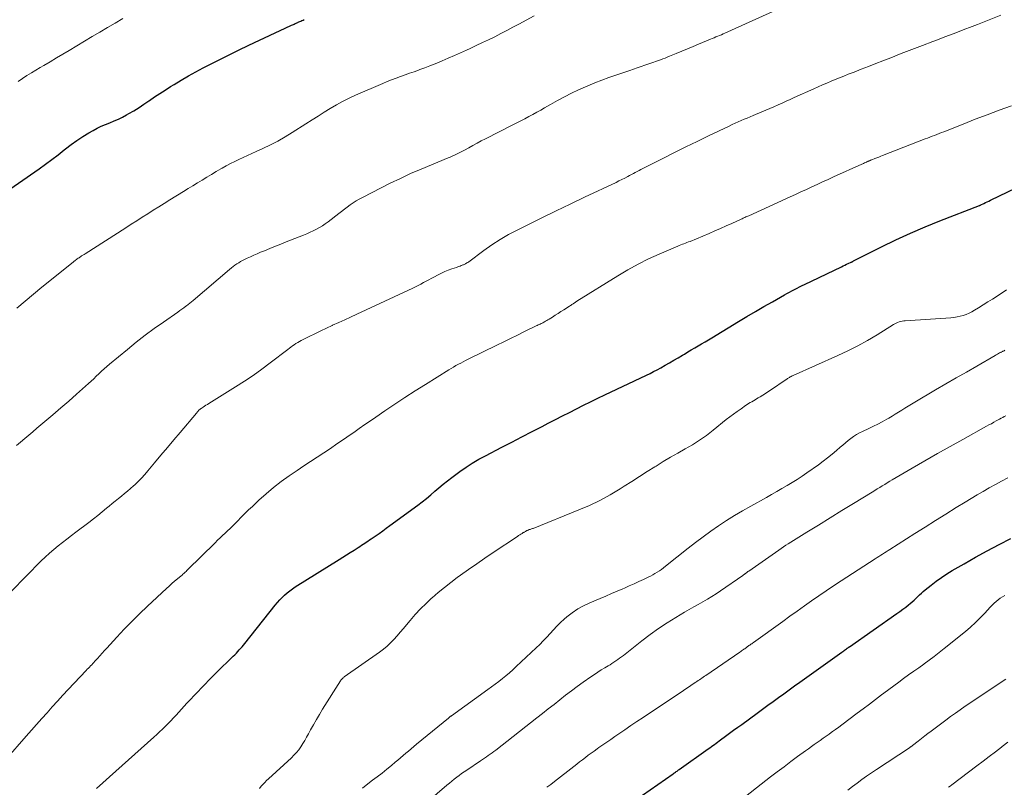
# Model space of a CAD drawing. Units: feet. Extents: x 1920000 to 1925023, y 539992 to 545002.
# Drawn here: x 1921212 to 1921383, y 542532 to 542666 of the extents above; entities that cross this region are included whole.
import ezdxf

# ---------------------------------------------------------------- set-up
doc = ezdxf.new("R2010")
doc.units = ezdxf.units.FT
doc.header["$LTSCALE"] = 100
doc.header["$MEASUREMENT"] = 0
doc.layers.add('CONTOUR INDEX', color=32, linetype='Continuous', lineweight=25)
doc.layers.add('CONTOUR INTERMEDIATE', color=40, linetype='Continuous', lineweight=15)

msp = doc.modelspace()

# ---------------------------------------------------------------- linework, layer by layer
at = {"layer": 'CONTOUR INDEX', "flags": 128}
for points, elevation in [([(1921204.19, 542632.76), (1921215.07, 542640.28), (1921216.19, 542641.07), (1921217.3, 542641.89), (1921218.39, 542642.72), (1921219.47, 542643.58), (1921219.68, 542643.76), (1921220.66, 542644.51), (1921221.66, 542645.23), (1921222.7, 542645.9), (1921223.75, 542646.54), (1921224.5, 542646.96), (1921225.21, 542647.34), (1921225.93, 542647.7), (1921226.67, 542648.02), (1921227.42, 542648.32), (1921228.17, 542648.62), (1921228.91, 542648.94), (1921229.63, 542649.3), (1921230.34, 542649.68), (1921230.74, 542649.9), (1921231.63, 542650.42), (1921232.51, 542650.96), (1921233.37, 542651.53), (1921234.23, 542652.11), (1921234.33, 542652.19), (1921235.23, 542652.81), (1921236.14, 542653.43), (1921237.06, 542654.02), (1921237.99, 542654.61), (1921238.62, 542654.99), (1921239.87, 542655.74), (1921241.14, 542656.47), (1921242.42, 542657.18), (1921243.71, 542657.87), (1921244.6, 542658.33), (1921246.35, 542659.23), (1921248.11, 542660.11), (1921249.88, 542660.97), (1921251.66, 542661.82), (1921258.98, 542665.25), (1921259.13, 542665.32), (1921259.29, 542665.39), (1921259.44, 542665.46), (1921259.59, 542665.53), (1921259.75, 542665.6), (1921259.9, 542665.67), (1921260.06, 542665.75), (1921260.21, 542665.82), (1921260.24, 542665.83), (1921260.4, 542665.9), (1921260.57, 542665.98), (1921260.73, 542666.05), (1921260.9, 542666.13), (1921260.93, 542666.14), (1921261.12, 542666.22), (1921261.3, 542666.31)], 860), ([(1921225.1, 542532.22), (1921226.22, 542533.23), (1921227.35, 542534.24), (1921228.47, 542535.25), (1921235.09, 542541.19), (1921235.6, 542541.65), (1921236.1, 542542.11), (1921236.6, 542542.59), (1921237.09, 542543.06), (1921237.57, 542543.55), (1921238.05, 542544.04), (1921238.52, 542544.54), (1921238.99, 542545.04), (1921240.87, 542547.08), (1921241.5, 542547.75), (1921242.12, 542548.43), (1921242.75, 542549.1), (1921243.38, 542549.77), (1921244.02, 542550.43), (1921244.66, 542551.09), (1921245.31, 542551.74), (1921245.97, 542552.39), (1921248.95, 542555.29), (1921249.22, 542555.56), (1921249.48, 542555.83), (1921249.74, 542556.1), (1921249.99, 542556.38), (1921250.23, 542556.66), (1921250.48, 542556.94), (1921250.71, 542557.23), (1921250.95, 542557.52), (1921256.28, 542564.22), (1921256.66, 542564.67), (1921257.05, 542565.11), (1921257.46, 542565.54), (1921257.88, 542565.94), (1921258.33, 542566.33), (1921258.79, 542566.7), (1921259.27, 542567.05), (1921259.76, 542567.37), (1921267.4, 542572.17), (1921268.05, 542572.58), (1921268.7, 542572.99), (1921269.36, 542573.4), (1921270.01, 542573.81), (1921270.74, 542574.27), (1921271.03, 542574.45), (1921271.31, 542574.64), (1921271.59, 542574.82), (1921271.87, 542575.01), (1921272.15, 542575.19), (1921272.43, 542575.38), (1921272.71, 542575.57), (1921272.99, 542575.76), (1921273.72, 542576.25), (1921274.37, 542576.7), (1921275.01, 542577.14), (1921275.64, 542577.6), (1921276.27, 542578.06), (1921281.15, 542581.65), (1921281.9, 542582.23), (1921282.65, 542582.82), (1921283.38, 542583.43), (1921284.1, 542584.05), (1921284.82, 542584.67), (1921285.55, 542585.28), (1921286.3, 542585.87), (1921287.06, 542586.44), (1921288.46, 542587.48), (1921289.54, 542588.23), (1921290.64, 542588.96), (1921291.78, 542589.63), (1921292.94, 542590.26), (1921295.78, 542591.73), (1921297.54, 542592.64), (1921299.3, 542593.55), (1921301.06, 542594.45), (1921302.82, 542595.36), (1921303.89, 542595.91), (1921305.12, 542596.55), (1921306.35, 542597.18), (1921307.58, 542597.81), (1921308.8, 542598.43), (1921310.04, 542599.06), (1921311.27, 542599.67), (1921312.51, 542600.27), (1921313.76, 542600.87), (1921321.01, 542604.28), (1921321.64, 542604.59), (1921322.26, 542604.91), (1921322.88, 542605.23), (1921323.49, 542605.57), (1921324.29, 542606.03), (1921325.05, 542606.46), (1921325.81, 542606.9), (1921326.56, 542607.35), (1921327.32, 542607.79), (1921327.63, 542607.98), (1921328.22, 542608.34), (1921328.82, 542608.69), (1921329.43, 542609.04), (1921330.03, 542609.4), (1921330.63, 542609.75), (1921331.23, 542610.1), (1921331.83, 542610.46), (1921332.43, 542610.82), (1921337.06, 542613.63), (1921338.53, 542614.52), (1921340, 542615.39), (1921341.48, 542616.25), (1921342.97, 542617.09), (1921345.09, 542618.29), (1921345.52, 542618.53), (1921345.96, 542618.77), (1921346.39, 542619.01), (1921346.83, 542619.24), (1921347.27, 542619.47), (1921347.71, 542619.69), (1921348.15, 542619.91), (1921348.59, 542620.13), (1921355.03, 542623.21), (1921355.33, 542623.35), (1921355.63, 542623.49), (1921355.92, 542623.63), (1921356.22, 542623.77), (1921356.72, 542624), (1921356.77, 542624.03), (1921356.82, 542624.05), (1921356.88, 542624.08), (1921356.93, 542624.11), (1921356.98, 542624.13), (1921357.03, 542624.16), (1921357.08, 542624.19), (1921357.14, 542624.22), (1921362.01, 542626.67), (1921364.52, 542627.88), (1921367.05, 542629.05), (1921369.61, 542630.15), (1921372.19, 542631.2), (1921379.09, 542633.89), (1921379.11, 542633.9), (1921379.14, 542633.91), (1921379.16, 542633.92), (1921379.18, 542633.93), (1921379.26, 542633.96), (1921379.29, 542633.97), (1921379.31, 542633.98), (1921379.33, 542633.99), (1921379.35, 542634), (1921379.88, 542634.25), (1921380.17, 542634.38), (1921380.45, 542634.52), (1921380.74, 542634.66), (1921381.02, 542634.79), (1921388.52, 542638.44)], 880), ([(1921316.33, 542528.25), (1921325.66, 542534.79), (1921325.79, 542534.89), (1921325.93, 542534.98), (1921326.06, 542535.08), (1921326.2, 542535.17), (1921326.34, 542535.27), (1921326.47, 542535.37), (1921326.61, 542535.46), (1921326.74, 542535.56), (1921331.78, 542539.14), (1921332.05, 542539.33), (1921332.33, 542539.53), (1921332.6, 542539.73), (1921332.87, 542539.92), (1921333.14, 542540.12), (1921333.41, 542540.32), (1921333.68, 542540.52), (1921333.95, 542540.72), (1921334.82, 542541.35), (1921335.52, 542541.87), (1921336.22, 542542.39), (1921336.93, 542542.9), (1921337.63, 542543.41), (1921340.33, 542545.39), (1921341.26, 542546.06), (1921342.19, 542546.74), (1921343.11, 542547.41), (1921344.04, 542548.08), (1921344.97, 542548.76), (1921345.9, 542549.43), (1921346.83, 542550.1), (1921347.76, 542550.76), (1921355.11, 542556.01), (1921355.26, 542556.12), (1921355.42, 542556.23), (1921355.57, 542556.34), (1921355.72, 542556.45), (1921355.9, 542556.57), (1921355.96, 542556.62), (1921356.03, 542556.67), (1921356.1, 542556.71), (1921356.16, 542556.76), (1921356.23, 542556.81), (1921356.29, 542556.85), (1921356.36, 542556.9), (1921356.43, 542556.95), (1921364.7, 542562.73), (1921365.22, 542563.1), (1921365.73, 542563.48), (1921366.23, 542563.86), (1921366.72, 542564.26), (1921367.02, 542564.5), (1921367.36, 542564.78), (1921367.69, 542565.07), (1921368.01, 542565.37), (1921368.33, 542565.68), (1921368.64, 542565.98), (1921368.97, 542566.28), (1921369.3, 542566.57), (1921369.64, 542566.86), (1921370.68, 542567.7), (1921371.55, 542568.38), (1921372.45, 542569.03), (1921373.38, 542569.63), (1921374.32, 542570.21), (1921376.41, 542571.42), (1921378.42, 542572.56), (1921380.45, 542573.67), (1921382.5, 542574.75), (1921384.56, 542575.79)], 900)]:
    msp.add_lwpolyline(points, dxfattribs=dict(at, elevation=elevation))
at = {"layer": 'CONTOUR INTERMEDIATE', "flags": 128}
for points, elevation in [([(1921211.14, 542592.02), (1921211.85, 542592.62), (1921212.57, 542593.23), (1921213.28, 542593.84), (1921213.99, 542594.44), (1921214.71, 542595.04), (1921216.09, 542596.2), (1921217.48, 542597.38), (1921218.87, 542598.58), (1921220.25, 542599.78), (1921221.62, 542601), (1921223.67, 542602.84), (1921224.14, 542603.26), (1921224.6, 542603.68), (1921225.05, 542604.11), (1921225.51, 542604.54), (1921225.96, 542604.97), (1921226.42, 542605.39), (1921226.89, 542605.8), (1921227.37, 542606.2), (1921230.49, 542608.8), (1921232.02, 542610.04), (1921233.57, 542611.25), (1921235.15, 542612.42), (1921236.76, 542613.56), (1921239.28, 542615.31), (1921239.63, 542615.55), (1921239.99, 542615.81), (1921240.34, 542616.06), (1921240.7, 542616.32), (1921240.81, 542616.4), (1921241.1, 542616.62), (1921241.39, 542616.84), (1921241.67, 542617.07), (1921241.95, 542617.3), (1921248.31, 542622.74), (1921248.62, 542622.99), (1921248.92, 542623.23), (1921249.24, 542623.47), (1921249.56, 542623.7), (1921249.89, 542623.91), (1921250.22, 542624.12), (1921250.57, 542624.3), (1921250.92, 542624.48), (1921251.36, 542624.69), (1921251.95, 542624.95), (1921252.53, 542625.22), (1921253.12, 542625.47), (1921253.71, 542625.72), (1921254.41, 542626), (1921255.35, 542626.39), (1921256.29, 542626.77), (1921257.24, 542627.15), (1921258.18, 542627.52), (1921261.22, 542628.73), (1921261.79, 542628.97), (1921262.34, 542629.21), (1921262.89, 542629.47), (1921263.44, 542629.75), (1921263.97, 542630.04), (1921264.49, 542630.35), (1921264.99, 542630.69), (1921265.48, 542631.05), (1921267.33, 542632.48), (1921267.83, 542632.86), (1921268.33, 542633.24), (1921268.83, 542633.62), (1921269.33, 542633.99), (1921269.84, 542634.35), (1921270.37, 542634.69), (1921270.91, 542635), (1921271.46, 542635.29), (1921276.33, 542637.75), (1921278.1, 542638.61), (1921279.88, 542639.45), (1921281.69, 542640.24), (1921283.5, 542641), (1921286.41, 542642.18), (1921286.78, 542642.34), (1921287.15, 542642.49), (1921287.51, 542642.66), (1921287.88, 542642.82), (1921288.24, 542642.99), (1921288.6, 542643.17), (1921288.95, 542643.36), (1921289.3, 542643.55), (1921290.04, 542643.96), (1921290.75, 542644.36), (1921291.48, 542644.75), (1921292.2, 542645.14), (1921292.93, 542645.51), (1921297.7, 542647.94), (1921298.4, 542648.29), (1921299.09, 542648.65), (1921299.79, 542649.02), (1921300.49, 542649.38), (1921301.18, 542649.75), (1921301.87, 542650.13), (1921302.56, 542650.51), (1921303.24, 542650.9), (1921304.27, 542651.5), (1921305.47, 542652.18), (1921306.69, 542652.83), (1921307.92, 542653.45), (1921309.16, 542654.05), (1921309.58, 542654.24), (1921310.77, 542654.77), (1921311.98, 542655.27), (1921313.2, 542655.74), (1921314.43, 542656.18), (1921315.67, 542656.6), (1921316.9, 542657.03), (1921318.14, 542657.45), (1921319.37, 542657.88), (1921323.45, 542659.31), (1921323.85, 542659.45), (1921324.25, 542659.6), (1921324.64, 542659.75), (1921325.03, 542659.91), (1921326.2, 542660.39), (1921327.18, 542660.8), (1921328.16, 542661.2), (1921329.13, 542661.61), (1921330.11, 542662.01), (1921332.18, 542662.87), (1921332.5, 542663.01), (1921332.81, 542663.14), (1921333.13, 542663.27), (1921333.44, 542663.4), (1921333.76, 542663.54), (1921334.07, 542663.67), (1921334.38, 542663.81), (1921334.7, 542663.95), (1921354.36, 542672.91)], 868), ([(1921207.56, 542563.91), (1921215.46, 542571.91), (1921216.16, 542572.59), (1921216.88, 542573.26), (1921217.63, 542573.9), (1921218.39, 542574.52), (1921219.16, 542575.12), (1921219.94, 542575.72), (1921220.72, 542576.32), (1921221.5, 542576.91), (1921223.77, 542578.62), (1921224.55, 542579.22), (1921225.33, 542579.83), (1921226.09, 542580.45), (1921226.85, 542581.08), (1921227.31, 542581.46), (1921227.84, 542581.91), (1921228.37, 542582.35), (1921228.91, 542582.78), (1921229.45, 542583.21), (1921229.98, 542583.65), (1921230.51, 542584.09), (1921231.04, 542584.54), (1921231.55, 542585), (1921231.76, 542585.2), (1921232.36, 542585.77), (1921232.95, 542586.36), (1921233.52, 542586.98), (1921234.06, 542587.61), (1921235.23, 542589), (1921236.34, 542590.33), (1921237.46, 542591.66), (1921238.58, 542593), (1921239.7, 542594.33), (1921242.51, 542597.69), (1921242.57, 542597.76), (1921242.63, 542597.83), (1921242.69, 542597.9), (1921242.75, 542597.97), (1921242.82, 542598.04), (1921242.88, 542598.11), (1921242.94, 542598.17), (1921243.01, 542598.24), (1921243.09, 542598.31), (1921243.16, 542598.37), (1921243.24, 542598.43), (1921243.32, 542598.48), (1921243.67, 542598.71), (1921243.93, 542598.88), (1921244.18, 542599.04), (1921244.44, 542599.21), (1921244.7, 542599.37), (1921249.34, 542602.24), (1921250.89, 542603.23), (1921252.42, 542604.25), (1921253.92, 542605.32), (1921255.4, 542606.43), (1921258.45, 542608.77), (1921258.73, 542608.99), (1921259.01, 542609.2), (1921259.3, 542609.4), (1921259.59, 542609.61), (1921259.88, 542609.8), (1921260.18, 542609.99), (1921260.49, 542610.16), (1921260.8, 542610.33), (1921262.18, 542611.02), (1921263.18, 542611.52), (1921264.19, 542612.01), (1921265.2, 542612.49), (1921266.22, 542612.96), (1921266.28, 542612.99), (1921267.33, 542613.47), (1921268.38, 542613.96), (1921269.42, 542614.44), (1921270.47, 542614.93), (1921280.28, 542619.49), (1921280.74, 542619.72), (1921281.21, 542619.95), (1921281.66, 542620.18), (1921282.12, 542620.43), (1921282.58, 542620.67), (1921283.03, 542620.92), (1921283.48, 542621.16), (1921283.94, 542621.41), (1921284.69, 542621.81), (1921285.27, 542622.11), (1921285.85, 542622.38), (1921286.45, 542622.62), (1921287.06, 542622.84), (1921287.89, 542623.1), (1921288.09, 542623.17), (1921288.3, 542623.25), (1921288.5, 542623.32), (1921288.7, 542623.4), (1921288.88, 542623.47), (1921288.99, 542623.52), (1921289.1, 542623.56), (1921289.21, 542623.61), (1921289.32, 542623.66), (1921289.36, 542623.68), (1921289.45, 542623.72), (1921289.53, 542623.77), (1921289.62, 542623.81), (1921289.7, 542623.87), (1921289.79, 542623.92), (1921289.87, 542623.97), (1921289.95, 542624.03), (1921290.03, 542624.09), (1921292.63, 542626.02), (1921294.03, 542627.01), (1921295.47, 542627.95), (1921296.95, 542628.8), (1921298.47, 542629.61), (1921300.31, 542630.52), (1921302.77, 542631.74), (1921305.24, 542632.94), (1921307.71, 542634.13), (1921310.19, 542635.31), (1921315.71, 542637.91), (1921316.22, 542638.16), (1921316.73, 542638.41), (1921317.24, 542638.67), (1921317.74, 542638.93), (1921318.08, 542639.11), (1921318.41, 542639.28), (1921318.74, 542639.46), (1921319.07, 542639.63), (1921319.39, 542639.81), (1921319.72, 542639.98), (1921320.05, 542640.15), (1921320.37, 542640.32), (1921320.7, 542640.49), (1921323.96, 542642.15), (1921325.92, 542643.14), (1921327.88, 542644.11), (1921329.86, 542645.07), (1921331.83, 542646.02), (1921335.46, 542647.74), (1921335.98, 542647.99), (1921336.49, 542648.22), (1921337.01, 542648.46), (1921337.53, 542648.69), (1921338.05, 542648.92), (1921338.57, 542649.14), (1921339.09, 542649.37), (1921339.62, 542649.59), (1921341.11, 542650.21), (1921341.82, 542650.51), (1921342.54, 542650.81), (1921343.25, 542651.11), (1921343.96, 542651.42), (1921344.67, 542651.73), (1921345.38, 542652.05), (1921346.09, 542652.37), (1921346.8, 542652.69), (1921350.22, 542654.25), (1921350.96, 542654.59), (1921351.7, 542654.91), (1921352.45, 542655.23), (1921353.2, 542655.55), (1921353.95, 542655.86), (1921354.7, 542656.16), (1921355.45, 542656.46), (1921356.21, 542656.76), (1921357.22, 542657.15), (1921358.48, 542657.64), (1921359.74, 542658.13), (1921361, 542658.62), (1921362.26, 542659.12), (1921363.63, 542659.65), (1921365.46, 542660.37), (1921367.3, 542661.08), (1921369.14, 542661.79), (1921370.98, 542662.49), (1921371.48, 542662.68), (1921373.07, 542663.28), (1921374.66, 542663.89), (1921376.25, 542664.51), (1921377.84, 542665.12), (1921378.75, 542665.47), (1921380.79, 542666.27), (1921382.82, 542667.08)], 872), ([(1921211.22, 542615.98), (1921212.65, 542617.22), (1921214.1, 542618.44), (1921215.56, 542619.64), (1921221.03, 542624.03), (1921221.17, 542624.15), (1921221.31, 542624.26), (1921221.45, 542624.36), (1921221.6, 542624.47), (1921221.74, 542624.57), (1921221.89, 542624.68), (1921222.04, 542624.78), (1921222.19, 542624.88), (1921222.3, 542624.95), (1921222.5, 542625.08), (1921222.71, 542625.22), (1921222.92, 542625.35), (1921223.12, 542625.48), (1921230.21, 542630), (1921231.16, 542630.61), (1921232.12, 542631.22), (1921233.07, 542631.83), (1921234.03, 542632.44), (1921234.98, 542633.05), (1921235.94, 542633.65), (1921236.9, 542634.25), (1921237.87, 542634.85), (1921240.29, 542636.34), (1921241.1, 542636.83), (1921241.91, 542637.33), (1921242.72, 542637.83), (1921243.54, 542638.33), (1921244.36, 542638.82), (1921245.17, 542639.31), (1921245.98, 542639.8), (1921246.8, 542640.28), (1921247.01, 542640.41), (1921247.73, 542640.81), (1921248.46, 542641.21), (1921249.2, 542641.58), (1921249.94, 542641.93), (1921250.7, 542642.28), (1921251.45, 542642.62), (1921252.21, 542642.96), (1921252.96, 542643.3), (1921254.12, 542643.81), (1921255.44, 542644.44), (1921256.73, 542645.1), (1921258, 542645.83), (1921259.24, 542646.59), (1921261.63, 542648.14), (1921262.68, 542648.81), (1921263.74, 542649.48), (1921264.8, 542650.15), (1921265.86, 542650.81), (1921266.93, 542651.44), (1921268.02, 542652.04), (1921269.14, 542652.59), (1921270.27, 542653.11), (1921275.02, 542655.16), (1921275.79, 542655.49), (1921276.56, 542655.8), (1921277.34, 542656.1), (1921278.12, 542656.38), (1921278.9, 542656.66), (1921279.68, 542656.94), (1921280.47, 542657.22), (1921281.25, 542657.51), (1921281.47, 542657.59), (1921282.36, 542657.91), (1921283.24, 542658.25), (1921284.13, 542658.6), (1921285, 542658.96), (1921285.39, 542659.12), (1921286.45, 542659.57), (1921287.51, 542660.03), (1921288.57, 542660.5), (1921289.62, 542660.98), (1921290.24, 542661.27), (1921291.32, 542661.77), (1921292.4, 542662.28), (1921293.48, 542662.8), (1921294.55, 542663.32), (1921295.62, 542663.86), (1921296.68, 542664.4), (1921297.73, 542664.96), (1921298.78, 542665.53), (1921301.41, 542666.97)], 864), ([(1921211.45, 542655.53), (1921212.2, 542656.03), (1921212.96, 542656.53), (1921213.73, 542657.01), (1921214.5, 542657.48), (1921215.28, 542657.94), (1921215.93, 542658.32), (1921217.03, 542658.96), (1921218.13, 542659.61), (1921219.23, 542660.27), (1921220.32, 542660.93), (1921221.66, 542661.74), (1921222.99, 542662.54), (1921224.32, 542663.34), (1921225.65, 542664.13), (1921226.99, 542664.92), (1921228.34, 542665.7), (1921229.68, 542666.47)], 856), ([(1921209.25, 542537.26), (1921212.83, 542541.34), (1921213.74, 542542.37), (1921214.64, 542543.4), (1921215.55, 542544.42), (1921216.46, 542545.44), (1921217.37, 542546.46), (1921218.29, 542547.47), (1921219.22, 542548.48), (1921220.15, 542549.48), (1921223.3, 542552.82), (1921223.49, 542553.02), (1921223.68, 542553.22), (1921223.87, 542553.41), (1921224.06, 542553.61), (1921224.25, 542553.81), (1921224.44, 542554.01), (1921224.62, 542554.22), (1921224.81, 542554.42), (1921225.25, 542554.92), (1921225.66, 542555.37), (1921226.07, 542555.82), (1921226.48, 542556.27), (1921226.89, 542556.72), (1921228.62, 542558.63), (1921229.92, 542560.01), (1921231.24, 542561.37), (1921232.59, 542562.7), (1921233.96, 542564.01), (1921237.31, 542567.11), (1921237.77, 542567.53), (1921238.24, 542567.95), (1921238.72, 542568.36), (1921239.2, 542568.76), (1921239.87, 542569.32), (1921240.02, 542569.45), (1921240.16, 542569.57), (1921240.3, 542569.69), (1921240.44, 542569.82), (1921240.57, 542569.95), (1921240.71, 542570.08), (1921240.84, 542570.21), (1921240.98, 542570.34), (1921245.78, 542575.08), (1921246.21, 542575.5), (1921246.64, 542575.91), (1921247.07, 542576.32), (1921247.51, 542576.73), (1921247.95, 542577.14), (1921248.38, 542577.56), (1921248.8, 542577.98), (1921249.22, 542578.4), (1921249.66, 542578.86), (1921250.3, 542579.51), (1921250.95, 542580.16), (1921251.61, 542580.79), (1921252.27, 542581.42), (1921253.42, 542582.49), (1921254.68, 542583.61), (1921255.98, 542584.7), (1921257.32, 542585.73), (1921258.7, 542586.72), (1921260.1, 542587.69), (1921261.24, 542588.47), (1921262.4, 542589.25), (1921263.55, 542590.01), (1921264.72, 542590.77), (1921265.88, 542591.53), (1921267.03, 542592.3), (1921268.18, 542593.08), (1921269.32, 542593.87), (1921269.97, 542594.33), (1921270.93, 542595), (1921271.9, 542595.67), (1921272.86, 542596.34), (1921273.83, 542597), (1921275.38, 542598.06), (1921277.12, 542599.24), (1921278.88, 542600.41), (1921280.66, 542601.55), (1921282.45, 542602.68), (1921286.56, 542605.23), (1921286.96, 542605.48), (1921287.37, 542605.72), (1921287.79, 542605.96), (1921288.21, 542606.19), (1921288.63, 542606.41), (1921289.05, 542606.64), (1921289.47, 542606.85), (1921289.9, 542607.06), (1921294.92, 542609.53), (1921296.12, 542610.12), (1921297.32, 542610.71), (1921298.52, 542611.3), (1921299.72, 542611.89), (1921301.8, 542612.89), (1921301.96, 542612.97), (1921302.13, 542613.05), (1921302.3, 542613.13), (1921302.46, 542613.21), (1921302.63, 542613.28), (1921302.8, 542613.36), (1921302.96, 542613.45), (1921303.13, 542613.53), (1921303.21, 542613.58), (1921303.42, 542613.69), (1921303.62, 542613.81), (1921303.82, 542613.93), (1921304.02, 542614.05), (1921304.61, 542614.44), (1921305.1, 542614.75), (1921305.59, 542615.07), (1921306.09, 542615.38), (1921306.58, 542615.7), (1921307.61, 542616.35), (1921307.74, 542616.44), (1921307.87, 542616.52), (1921308, 542616.6), (1921308.13, 542616.69), (1921308.22, 542616.75), (1921308.3, 542616.8), (1921308.38, 542616.86), (1921308.47, 542616.92), (1921308.55, 542616.97), (1921308.63, 542617.03), (1921308.71, 542617.09), (1921308.79, 542617.14), (1921308.88, 542617.19), (1921316.01, 542621.64), (1921317.77, 542622.68), (1921319.56, 542623.67), (1921321.38, 542624.57), (1921323.24, 542625.42), (1921326.47, 542626.8), (1921326.73, 542626.91), (1921327, 542627.02), (1921327.27, 542627.12), (1921327.54, 542627.22), (1921327.81, 542627.32), (1921328.08, 542627.42), (1921328.35, 542627.52), (1921328.61, 542627.63), (1921331.93, 542629.03), (1921332.92, 542629.45), (1921333.91, 542629.88), (1921334.9, 542630.32), (1921335.88, 542630.76), (1921337.51, 542631.5), (1921337.68, 542631.58), (1921337.85, 542631.65), (1921338.01, 542631.73), (1921338.18, 542631.8), (1921338.35, 542631.88), (1921338.51, 542631.96), (1921338.68, 542632.03), (1921338.85, 542632.11), (1921346.05, 542635.4), (1921347, 542635.83), (1921347.95, 542636.27), (1921348.9, 542636.7), (1921349.85, 542637.14), (1921350.79, 542637.57), (1921351.74, 542638.01), (1921352.69, 542638.44), (1921353.65, 542638.87), (1921358.56, 542641.08), (1921358.73, 542641.16), (1921358.89, 542641.23), (1921359.05, 542641.3), (1921359.22, 542641.38), (1921359.39, 542641.46), (1921359.46, 542641.49), (1921359.54, 542641.53), (1921359.62, 542641.56), (1921359.7, 542641.6), (1921359.78, 542641.64), (1921359.86, 542641.67), (1921359.93, 542641.7), (1921360.01, 542641.74), (1921360.08, 542641.77), (1921360.16, 542641.8), (1921360.24, 542641.83), (1921360.32, 542641.86), (1921360.84, 542642.07), (1921361.18, 542642.2), (1921361.52, 542642.33), (1921361.86, 542642.46), (1921362.2, 542642.6), (1921369.65, 542645.48), (1921370.05, 542645.64), (1921370.46, 542645.79), (1921370.86, 542645.95), (1921371.26, 542646.11), (1921371.66, 542646.27), (1921372.06, 542646.43), (1921372.46, 542646.59), (1921372.86, 542646.75), (1921376.24, 542648.09), (1921378.34, 542648.91), (1921380.44, 542649.71), (1921382.55, 542650.49), (1921384.67, 542651.26)], 876), ([(1921253.54, 542532.25), (1921253.83, 542532.61), (1921254.13, 542532.95), (1921254.44, 542533.29), (1921254.76, 542533.61), (1921255.09, 542533.92), (1921259.08, 542537.56), (1921259.53, 542538.01), (1921259.97, 542538.48), (1921260.36, 542538.99), (1921260.73, 542539.51), (1921261.08, 542540.06), (1921261.42, 542540.61), (1921261.74, 542541.17), (1921262.05, 542541.73), (1921262.42, 542542.43), (1921262.93, 542543.34), (1921263.44, 542544.25), (1921263.97, 542545.14), (1921264.52, 542546.03), (1921267.66, 542551.02), (1921267.73, 542551.11), (1921267.79, 542551.2), (1921267.87, 542551.29), (1921267.95, 542551.37), (1921268.03, 542551.45), (1921268.11, 542551.53), (1921268.2, 542551.6), (1921268.29, 542551.67), (1921274.46, 542556.02), (1921275.12, 542556.52), (1921275.77, 542557.05), (1921276.37, 542557.63), (1921276.96, 542558.22), (1921277.52, 542558.85), (1921278.07, 542559.47), (1921278.62, 542560.11), (1921279.16, 542560.75), (1921279.81, 542561.53), (1921280.69, 542562.55), (1921281.6, 542563.54), (1921282.56, 542564.48), (1921283.54, 542565.4), (1921283.63, 542565.48), (1921284.7, 542566.4), (1921285.78, 542567.3), (1921286.89, 542568.16), (1921288.02, 542569), (1921288.56, 542569.4), (1921289.98, 542570.41), (1921291.41, 542571.42), (1921292.85, 542572.4), (1921294.3, 542573.38), (1921298.51, 542576.18), (1921298.7, 542576.32), (1921298.9, 542576.45), (1921299.1, 542576.57), (1921299.31, 542576.7), (1921299.53, 542576.84), (1921299.62, 542576.89), (1921299.71, 542576.95), (1921299.8, 542577), (1921299.89, 542577.06), (1921299.98, 542577.11), (1921300.07, 542577.16), (1921300.17, 542577.2), (1921300.26, 542577.24), (1921300.36, 542577.28), (1921300.46, 542577.32), (1921300.55, 542577.36), (1921300.65, 542577.39), (1921300.72, 542577.41), (1921300.85, 542577.45), (1921300.98, 542577.49), (1921301.11, 542577.54), (1921301.24, 542577.59), (1921309.23, 542580.79), (1921311.08, 542581.59), (1921312.9, 542582.46), (1921314.67, 542583.43), (1921316.4, 542584.46), (1921317.14, 542584.93), (1921318.48, 542585.78), (1921319.82, 542586.63), (1921321.15, 542587.48), (1921322.49, 542588.33), (1921322.68, 542588.45), (1921323.93, 542589.23), (1921325.19, 542589.99), (1921326.47, 542590.72), (1921327.76, 542591.44), (1921329.03, 542592.18), (1921330.28, 542592.96), (1921331.48, 542593.8), (1921332.64, 542594.69), (1921334.93, 542596.54), (1921335.56, 542597.03), (1921336.2, 542597.52), (1921336.84, 542597.99), (1921337.5, 542598.45), (1921338.28, 542598.99), (1921338.55, 542599.17), (1921338.82, 542599.34), (1921339.1, 542599.51), (1921339.38, 542599.67), (1921339.67, 542599.83), (1921339.95, 542600), (1921340.23, 542600.16), (1921340.51, 542600.32), (1921340.86, 542600.53), (1921341.31, 542600.8), (1921341.76, 542601.08), (1921342.2, 542601.37), (1921342.64, 542601.66), (1921345.36, 542603.53), (1921345.49, 542603.61), (1921345.61, 542603.7), (1921345.73, 542603.77), (1921345.86, 542603.85), (1921345.93, 542603.9), (1921346.1, 542603.99), (1921346.27, 542604.08), (1921346.44, 542604.17), (1921346.61, 542604.25), (1921354.39, 542607.7), (1921356.15, 542608.52), (1921357.88, 542609.4), (1921359.57, 542610.35), (1921361.24, 542611.35), (1921364.07, 542613.13), (1921364.31, 542613.27), (1921364.55, 542613.39), (1921364.81, 542613.49), (1921365.07, 542613.58), (1921365.34, 542613.65), (1921365.6, 542613.71), (1921365.88, 542613.75), (1921366.15, 542613.77), (1921374.09, 542614.31), (1921374.63, 542614.37), (1921375.18, 542614.45), (1921375.71, 542614.56), (1921376.25, 542614.7), (1921376.77, 542614.88), (1921377.28, 542615.09), (1921377.76, 542615.33), (1921378.24, 542615.61), (1921378.93, 542616.04), (1921379.74, 542616.56), (1921380.55, 542617.07), (1921381.35, 542617.58), (1921382.16, 542618.1), (1921383.83, 542619.17)], 884), ([(1921271.47, 542532.31), (1921272.13, 542532.81), (1921273.24, 542533.65), (1921274.07, 542534.28), (1921274.9, 542534.92), (1921275.71, 542535.57), (1921276.52, 542536.23), (1921277.19, 542536.79), (1921277.66, 542537.18), (1921278.12, 542537.57), (1921278.59, 542537.97), (1921279.05, 542538.36), (1921279.51, 542538.76), (1921279.97, 542539.16), (1921280.44, 542539.55), (1921280.91, 542539.94), (1921286.46, 542544.5), (1921286.52, 542544.55), (1921286.59, 542544.6), (1921286.66, 542544.65), (1921286.72, 542544.71), (1921286.79, 542544.76), (1921286.86, 542544.81), (1921286.93, 542544.86), (1921287, 542544.91), (1921293.34, 542549.47), (1921293.99, 542549.94), (1921294.63, 542550.42), (1921295.26, 542550.9), (1921295.89, 542551.39), (1921296.51, 542551.9), (1921297.11, 542552.41), (1921297.71, 542552.94), (1921298.3, 542553.47), (1921301.77, 542556.73), (1921302.4, 542557.34), (1921303.02, 542557.96), (1921303.62, 542558.6), (1921304.2, 542559.26), (1921304.79, 542559.91), (1921305.4, 542560.54), (1921306.03, 542561.15), (1921306.68, 542561.74), (1921307.14, 542562.14), (1921308.06, 542562.87), (1921309.02, 542563.53), (1921310.05, 542564.1), (1921311.11, 542564.61), (1921312.91, 542565.36), (1921313.9, 542565.78), (1921314.89, 542566.2), (1921315.88, 542566.62), (1921316.87, 542567.05), (1921317.19, 542567.18), (1921318.02, 542567.55), (1921318.84, 542567.92), (1921319.66, 542568.3), (1921320.48, 542568.68), (1921321.3, 542569.07), (1921321.7, 542569.27), (1921322.1, 542569.48), (1921322.5, 542569.7), (1921322.89, 542569.93), (1921323.27, 542570.18), (1921323.64, 542570.43), (1921324, 542570.7), (1921324.36, 542570.97), (1921328.28, 542574.12), (1921329.58, 542575.13), (1921330.9, 542576.13), (1921332.24, 542577.09), (1921333.6, 542578.03), (1921334.98, 542578.93), (1921336.38, 542579.81), (1921337.79, 542580.66), (1921339.23, 542581.48), (1921341.93, 542582.98), (1921342.84, 542583.49), (1921343.74, 542584), (1921344.64, 542584.52), (1921345.53, 542585.04), (1921346.42, 542585.58), (1921347.3, 542586.13), (1921348.16, 542586.7), (1921349.01, 542587.29), (1921350.99, 542588.68), (1921351.81, 542589.28), (1921352.61, 542589.89), (1921353.4, 542590.53), (1921354.17, 542591.19), (1921354.8, 542591.73), (1921355.25, 542592.12), (1921355.71, 542592.51), (1921356.18, 542592.88), (1921356.65, 542593.26), (1921357.14, 542593.6), (1921357.64, 542593.93), (1921358.16, 542594.22), (1921358.7, 542594.49), (1921359.8, 542595), (1921360.59, 542595.38), (1921361.37, 542595.77), (1921362.14, 542596.18), (1921362.91, 542596.6), (1921363.26, 542596.81), (1921363.84, 542597.15), (1921364.41, 542597.49), (1921364.98, 542597.84), (1921365.54, 542598.2), (1921366.1, 542598.56), (1921366.67, 542598.91), (1921367.24, 542599.26), (1921367.81, 542599.6), (1921371.45, 542601.73), (1921373.24, 542602.77), (1921375.03, 542603.81), (1921376.82, 542604.85), (1921378.62, 542605.89), (1921381.82, 542607.73), (1921382.01, 542607.84), (1921382.21, 542607.95), (1921382.4, 542608.06), (1921382.6, 542608.17), (1921382.81, 542608.28), (1921382.9, 542608.33), (1921382.99, 542608.38), (1921383.09, 542608.42), (1921383.18, 542608.47), (1921383.26, 542608.51), (1921383.39, 542608.57), (1921383.52, 542608.64)], 888), ([(1921282.84, 542529.9), (1921286.22, 542532.81), (1921286.63, 542533.16), (1921287.05, 542533.5), (1921287.48, 542533.84), (1921287.91, 542534.18), (1921288.34, 542534.5), (1921288.78, 542534.83), (1921289.23, 542535.14), (1921289.68, 542535.44), (1921292.09, 542537.06), (1921292.43, 542537.28), (1921292.76, 542537.51), (1921293.09, 542537.74), (1921293.42, 542537.97), (1921293.75, 542538.2), (1921294.08, 542538.44), (1921294.4, 542538.68), (1921294.72, 542538.93), (1921301.87, 542544.52), (1921302.88, 542545.31), (1921303.88, 542546.1), (1921304.89, 542546.9), (1921305.89, 542547.7), (1921306.89, 542548.49), (1921307.91, 542549.27), (1921308.94, 542550.03), (1921309.99, 542550.77), (1921311.33, 542551.72), (1921311.93, 542552.12), (1921312.53, 542552.52), (1921313.14, 542552.9), (1921313.76, 542553.28), (1921314.31, 542553.6), (1921314.66, 542553.81), (1921315, 542554.02), (1921315.34, 542554.24), (1921315.67, 542554.47), (1921316.01, 542554.7), (1921316.33, 542554.94), (1921316.66, 542555.18), (1921316.98, 542555.43), (1921320.23, 542557.98), (1921321.67, 542559.06), (1921323.13, 542560.1), (1921324.63, 542561.09), (1921326.15, 542562.04), (1921327.67, 542562.95), (1921328.46, 542563.42), (1921329.25, 542563.88), (1921330.04, 542564.33), (1921330.84, 542564.77), (1921331.64, 542565.22), (1921332.42, 542565.68), (1921333.19, 542566.18), (1921333.95, 542566.68), (1921337.84, 542569.39), (1921337.89, 542569.42), (1921337.93, 542569.46), (1921337.98, 542569.49), (1921338.02, 542569.52), (1921338.07, 542569.56), (1921338.11, 542569.59), (1921338.16, 542569.63), (1921338.2, 542569.66), (1921338.35, 542569.77), (1921338.48, 542569.86), (1921338.6, 542569.95), (1921338.72, 542570.04), (1921338.85, 542570.13), (1921344.09, 542573.8), (1921344.5, 542574.08), (1921344.91, 542574.36), (1921345.32, 542574.63), (1921345.74, 542574.89), (1921348.97, 542576.91), (1921351, 542578.17), (1921353.04, 542579.43), (1921355.09, 542580.69), (1921357.13, 542581.94), (1921360.39, 542583.92), (1921360.83, 542584.19), (1921361.26, 542584.46), (1921361.7, 542584.73), (1921362.13, 542584.99), (1921362.57, 542585.26), (1921363.01, 542585.53), (1921363.45, 542585.79), (1921363.89, 542586.05), (1921367.38, 542588.1), (1921369.57, 542589.38), (1921371.77, 542590.64), (1921373.98, 542591.88), (1921376.2, 542593.11), (1921380.33, 542595.38), (1921380.75, 542595.61), (1921381.18, 542595.84), (1921381.6, 542596.08), (1921382.03, 542596.31), (1921382.34, 542596.49), (1921382.61, 542596.63), (1921382.87, 542596.78), (1921383.14, 542596.92), (1921383.4, 542597.07), (1921383.67, 542597.22)], 892), ([(1921303.65, 542532.43), (1921304.31, 542532.94), (1921304.96, 542533.45), (1921308.34, 542536.09), (1921308.84, 542536.48), (1921309.34, 542536.87), (1921309.85, 542537.25), (1921310.35, 542537.63), (1921310.86, 542538.01), (1921311.37, 542538.38), (1921311.89, 542538.75), (1921312.4, 542539.12), (1921312.73, 542539.35), (1921313.41, 542539.83), (1921314.1, 542540.32), (1921314.78, 542540.79), (1921315.47, 542541.27), (1921316.19, 542541.76), (1921317.24, 542542.48), (1921318.29, 542543.2), (1921319.35, 542543.91), (1921320.41, 542544.62), (1921327.47, 542549.31), (1921327.9, 542549.6), (1921328.33, 542549.89), (1921328.76, 542550.17), (1921329.18, 542550.46), (1921329.6, 542550.74), (1921329.82, 542550.89), (1921330.04, 542551.04), (1921330.26, 542551.19), (1921330.47, 542551.34), (1921330.69, 542551.49), (1921330.91, 542551.64), (1921331.13, 542551.79), (1921331.35, 542551.94), (1921337.29, 542556), (1921337.45, 542556.11), (1921337.61, 542556.23), (1921337.78, 542556.34), (1921337.94, 542556.46), (1921338.01, 542556.51), (1921338.14, 542556.6), (1921338.26, 542556.69), (1921338.39, 542556.78), (1921338.52, 542556.87), (1921338.64, 542556.96), (1921338.77, 542557.05), (1921338.89, 542557.14), (1921339.02, 542557.23), (1921339.07, 542557.26), (1921339.23, 542557.37), (1921339.38, 542557.48), (1921339.53, 542557.59), (1921339.69, 542557.7), (1921344.77, 542561.37), (1921346.03, 542562.27), (1921347.29, 542563.17), (1921348.55, 542564.07), (1921349.82, 542564.96), (1921351.09, 542565.84), (1921352.37, 542566.71), (1921353.65, 542567.57), (1921354.95, 542568.41), (1921360.91, 542572.28), (1921361.23, 542572.48), (1921361.54, 542572.69), (1921361.86, 542572.89), (1921362.19, 542573.09), (1921362.51, 542573.29), (1921362.83, 542573.49), (1921363.15, 542573.7), (1921363.47, 542573.9), (1921367.83, 542576.67), (1921369.63, 542577.81), (1921371.44, 542578.94), (1921373.24, 542580.07), (1921375.05, 542581.2), (1921376.59, 542582.16), (1921377.64, 542582.79), (1921378.69, 542583.42), (1921379.74, 542584.04), (1921380.8, 542584.65), (1921381.87, 542585.24), (1921382.95, 542585.83), (1921384.03, 542586.41)], 896), ([(1921336.64, 542529.58), (1921342.65, 542534.24), (1921343.82, 542535.14), (1921345, 542536.03), (1921346.18, 542536.92), (1921347.37, 542537.8), (1921348.74, 542538.8), (1921349.26, 542539.17), (1921349.77, 542539.54), (1921350.29, 542539.9), (1921350.8, 542540.26), (1921351.32, 542540.62), (1921351.84, 542540.98), (1921352.36, 542541.35), (1921352.87, 542541.71), (1921352.93, 542541.76), (1921353.47, 542542.15), (1921354.01, 542542.54), (1921354.55, 542542.94), (1921355.09, 542543.34), (1921357.77, 542545.35), (1921358.83, 542546.14), (1921359.89, 542546.94), (1921360.95, 542547.74), (1921362.01, 542548.54), (1921362.41, 542548.84), (1921363.27, 542549.48), (1921364.14, 542550.13), (1921365, 542550.77), (1921365.87, 542551.4), (1921366.74, 542552.04), (1921367.62, 542552.67), (1921368.49, 542553.29), (1921369.37, 542553.92), (1921369.42, 542553.95), (1921370.31, 542554.6), (1921371.2, 542555.25), (1921372.07, 542555.93), (1921372.94, 542556.61), (1921376.66, 542559.61), (1921377.55, 542560.37), (1921378.42, 542561.15), (1921379.24, 542561.97), (1921380.04, 542562.81), (1921380.98, 542563.85), (1921381.3, 542564.19), (1921381.63, 542564.52), (1921381.98, 542564.84), (1921382.34, 542565.14), (1921382.72, 542565.41), (1921383.11, 542565.67), (1921383.51, 542565.9)], 904), ([(1921356.12, 542531.93), (1921356.93, 542532.55), (1921357.75, 542533.17), (1921358.58, 542533.78), (1921359.41, 542534.37), (1921360.25, 542534.95), (1921361.11, 542535.53), (1921366.86, 542539.33), (1921366.93, 542539.38), (1921367, 542539.42), (1921367.07, 542539.47), (1921367.14, 542539.51), (1921367.2, 542539.56), (1921367.27, 542539.61), (1921367.34, 542539.66), (1921367.4, 542539.71), (1921368.4, 542540.5), (1921368.97, 542540.94), (1921369.54, 542541.38), (1921370.11, 542541.82), (1921370.69, 542542.25), (1921373.21, 542544.14), (1921374.05, 542544.76), (1921374.89, 542545.37), (1921375.75, 542545.97), (1921376.61, 542546.56), (1921383.15, 542550.93), (1921383.42, 542551.11), (1921383.68, 542551.29)], 908), ([(1921373.68, 542532.43), (1921373.98, 542532.65), (1921374.28, 542532.88), (1921378.66, 542536.2), (1921379.73, 542537.02), (1921380.8, 542537.83), (1921381.88, 542538.64), (1921382.95, 542539.46), (1921383.03, 542539.52), (1921384.06, 542540.3)], 912)]:
    msp.add_lwpolyline(points, dxfattribs=dict(at, elevation=elevation))

doc.saveas('drawing.dxf')
